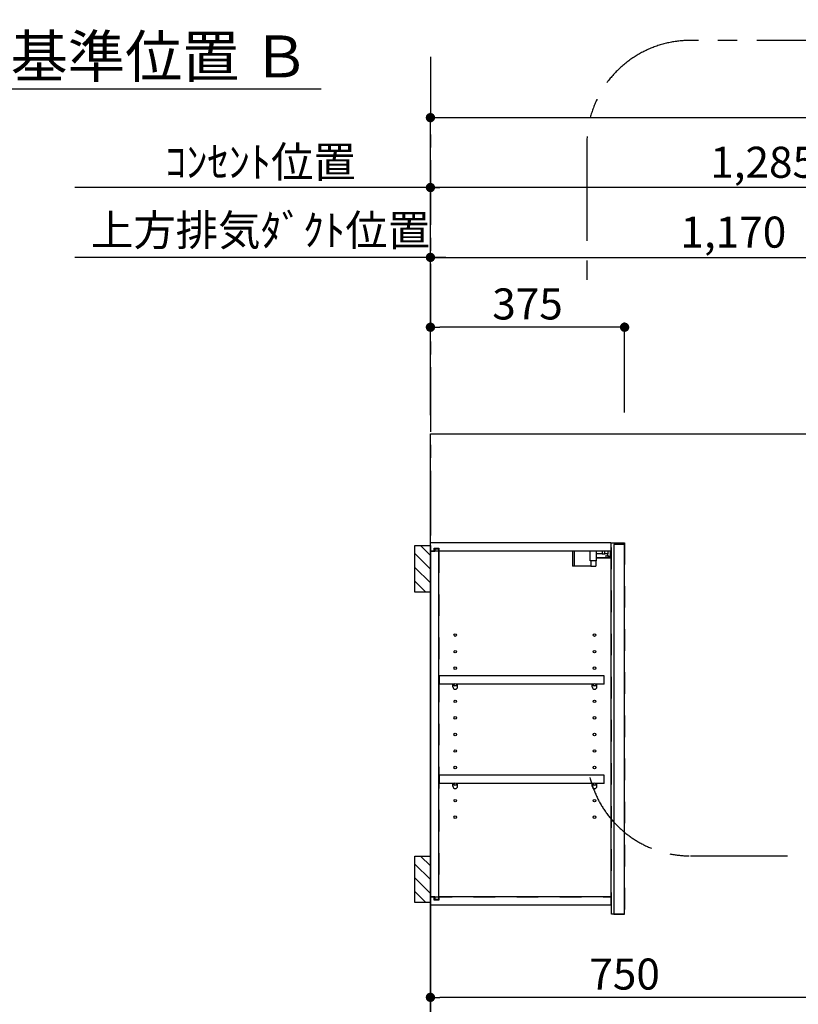
# Model space of a CAD drawing. Extents: x 0 to 26473, y -25 to 8845.
# Drawn here: x 17060 to 18563, y 3333 to 5235 of the extents above; entities that cross this region are included whole.
import ezdxf

# ---------------------------------------------------------------- set-up
doc = ezdxf.new("R2010")
doc.units = 0
doc.header["$LTSCALE"] = 50
doc.header["$MEASUREMENT"] = 0
for name, pattern in [('CENTER', [2, 1.25, -0.25, 0.25, -0.25]), ('HIDDEN', [0.375, 0.25, -0.125]), ('STYLE_03', [0.416641, 0.208282, -0.208359])]:
    doc.linetypes.add(name, pattern=pattern)
doc.layers.get('0').update_dxf_attribs({"linetype": 'CONTINUOUS'})
doc.layers.get('DEFPOINTS').update_dxf_attribs({"color": 146, "linetype": 'CONTINUOUS'})
for name, color, linetype in [('111-壁仕上', 3, 'CONTINUOUS'), ('121-キャビネット（中）', 253, 'HIDDEN'), ('122-扉', 6, 'CONTINUOUS'), ('130-穴加工', 9, 'CONTINUOUS'), ('141-パーツ', 31, 'CONTINUOUS'), ('150-機器', 8, 'CONTINUOUS'), ('166-寸法B', 11, 'CONTINUOUS'), ('180-補助', 161, 'CONTINUOUS')]:
    doc.layers.add(name, color=color, linetype=linetype)
doc.styles.add('KH001', font='txt')
doc.dimstyles.new('KH1xx030', dxfattribs={"dimscale": 30, "dimtxt": 2, "dimasz": 0.6, "dimexe": 0.3, "dimexo": 1.2, "dimgap": 0.5, "dimtad": 3, "dimdec": 1, "dimdsep": 46, "dimlunit": 6, "dimtxsty": 'KH001', "dimblk": 'DOT', "dimcen": 1, "dimdle": 1, "dimclrd": 256, "dimclre": 256, "dimclrt": 256, "dimadec": 0, "dimazin": 0, "dimtfac": 1, "dimtdec": 1, "dimtix": 1, "dimtmove": 2, "dimatfit": 3, "dimldrblk": 'CLOSEDBLANK', "dimfxl": 1, "dimtolj": 1, "dimtzin": 0, "dimlwd": -1, "dimlwe": -1, "dimarcsym": 0})

# ---------------------------------------------------------------- blocks, each defined once
blk = doc.blocks.new('*D146')
at = {"layer": '166-寸法B', "transparency": 16777216}
for p, q in [((16923, 5104.1), (16923, 5098.6)), ((17028, 5101.6), (17642.1, 5101.6))]:
    blk.add_line(p, q, dxfattribs=at)
blk.add_solid([(17028, 5119.1), (17028, 5084.1), (16923, 5101.6)], dxfattribs=at)
at = {"layer": 'DEFPOINTS', "color": 0, "transparency": 16777216}
for p in [(17633.1, 5238.8), (16923, 5134.1), (17633.1, 5101.6)]:
    blk.add_point(p, dxfattribs=at)
at = {"layer": '166-寸法B', "transparency": 16777216, "insert": (17330.6, 5164.1), "char_height": 81, "attachment_point": 5, "style": 'KH001'}
blk.add_mtext('\\A1;基準位置 Ｂ', dxfattribs=at)
blk = doc.blocks.new('_ClosedBlank')
at = {"color": 0, "linetype": 'ByBlock', "lineweight": -2}
for p, q in [((-1, 0.167), (0, 0)), ((-1, 0.167), (-1, -0.167)), ((0, 0), (-1, -0.167))]:
    blk.add_line(p, q, dxfattribs=at)
blk = doc.blocks.new('_None')
blk = doc.blocks.new('_Dot')
at = {"color": 0, "linetype": 'ByBlock', "lineweight": -2}
blk.add_line((-0.5, 0), (-1, 0), dxfattribs=at)
at = {"color": 0, "linetype": 'ByBlock', "const_width": 0.5}
blk.add_lwpolyline([(-0.25, 0, 1), (0.25, 0, 1)], format="xyb", close=True, dxfattribs=at)
blk = doc.blocks.new('*D133')
at = {"layer": '166-寸法B', "transparency": 16777216}
for p, q in [((17852.8, 4476.1), (17852.8, 4649.9)), ((18227.8, 4476.1), (18227.8, 4649.9)), ((18209.8, 4640.9), (17870.8, 4640.9))]:
    blk.add_line(p, q, dxfattribs=at)
at = {"layer": 'DEFPOINTS', "color": 0, "transparency": 16777216}
for p in [(17852.8, 4640.9), (17852.8, 4440.1), (18227.8, 4440.1)]:
    blk.add_point(p, dxfattribs=at)
at = {"layer": '166-寸法B', "transparency": 16777216, "xscale": 18, "yscale": 18, "zscale": 18, "rotation": 180}
blk.add_blockref('_Dot', (17852.8, 4640.9), dxfattribs=at)
at = {"layer": '166-寸法B', "transparency": 16777216, "xscale": 18, "yscale": 18, "zscale": 18}
blk.add_blockref('_Dot', (18227.8, 4640.9), dxfattribs=at)
at = {"layer": '166-寸法B', "transparency": 16777216, "insert": (18040.3, 4685.9), "char_height": 60, "attachment_point": 5, "style": 'KH001'}
blk.add_mtext('\\A1;375', dxfattribs=at)
blk = doc.blocks.new('*D37')
at = {"layer": '166-寸法B', "transparency": 16777216}
for p, q in [((17852.8, 4483.1), (17852.8, 5054.9)), ((17870.8, 5045.9), (19484.8, 5045.9)), ((19502.8, 4470.2), (19502.8, 5054.9))]:
    blk.add_line(p, q, dxfattribs=at)
at = {"layer": 'DEFPOINTS', "color": 0, "transparency": 16777216}
for p in [(19502.8, 5045.9), (17852.8, 4447.1), (19502.8, 4434.2)]:
    blk.add_point(p, dxfattribs=at)
at = {"layer": '166-寸法B', "transparency": 16777216, "xscale": 18, "yscale": 18, "zscale": 18, "rotation": 180}
blk.add_blockref('_Dot', (17852.8, 5045.9), dxfattribs=at)
at = {"layer": '166-寸法B', "transparency": 16777216, "xscale": 18, "yscale": 18, "zscale": 18}
blk.add_blockref('_Dot', (19502.8, 5045.9), dxfattribs=at)
at = {"layer": '166-寸法B', "transparency": 16777216, "insert": (18677.8, 5094.7), "char_height": 60, "attachment_point": 5, "style": 'KH001'}
blk.add_mtext('\\A1;1,650', dxfattribs=at)
blk = doc.blocks.new('*D106')
at = {"layer": '166-寸法B', "transparency": 16777216}
for p, q in [((17852.8, 4471.1), (17852.8, 4919.9)), ((19119.8, 4910.9), (17870.8, 4910.9)), ((19137.8, 4471.1), (19137.8, 4919.9))]:
    blk.add_line(p, q, dxfattribs=at)
at = {"layer": 'DEFPOINTS', "color": 0, "transparency": 16777216}
for p in [(17852.8, 4910.9), (17852.8, 4435.1), (19137.8, 4435.1)]:
    blk.add_point(p, dxfattribs=at)
at = {"layer": '166-寸法B', "transparency": 16777216, "xscale": 18, "yscale": 18, "zscale": 18, "rotation": 180}
blk.add_blockref('_Dot', (17852.8, 4910.9), dxfattribs=at)
at = {"layer": '166-寸法B', "transparency": 16777216, "xscale": 18, "yscale": 18, "zscale": 18}
blk.add_blockref('_Dot', (19137.8, 4910.9), dxfattribs=at)
at = {"layer": '166-寸法B', "transparency": 16777216, "insert": (18495.3, 4959.7), "char_height": 60, "attachment_point": 5, "style": 'KH001'}
blk.add_mtext('\\A1;1,285', dxfattribs=at)
blk = doc.blocks.new('*D107')
at = {"layer": '166-寸法B', "transparency": 16777216}
for p, q in [((17852.8, 4471.1), (17852.8, 4784.9)), ((17870.8, 4775.9), (19004.8, 4775.9)), ((19022.8, 4470.3), (19022.8, 4784.9))]:
    blk.add_line(p, q, dxfattribs=at)
at = {"layer": 'DEFPOINTS', "color": 0, "transparency": 16777216}
for p in [(19022.8, 4775.9), (17852.8, 4435.1), (19022.8, 4434.3)]:
    blk.add_point(p, dxfattribs=at)
at = {"layer": '166-寸法B', "transparency": 16777216, "xscale": 18, "yscale": 18, "zscale": 18, "rotation": 180}
blk.add_blockref('_Dot', (17852.8, 4775.9), dxfattribs=at)
at = {"layer": '166-寸法B', "transparency": 16777216, "xscale": 18, "yscale": 18, "zscale": 18}
blk.add_blockref('_Dot', (19022.8, 4775.9), dxfattribs=at)
at = {"layer": '166-寸法B', "transparency": 16777216, "insert": (18437.8, 4824.7), "char_height": 60, "attachment_point": 5, "style": 'KH001'}
blk.add_mtext('\\A1;1,170', dxfattribs=at)
blk = doc.blocks.new('*D108')
at = {"layer": '166-寸法B', "transparency": 16777216}
for p, q in [((17882.8, 4775.9), (17166.3, 4775.9)), ((17852.8, 4471.1), (17852.8, 4784.9))]:
    blk.add_line(p, q, dxfattribs=at)
at = {"layer": 'DEFPOINTS', "color": 0, "transparency": 16777216}
for p in [(17196.3, 4775.9), (17196.3, 4528.5), (17852.8, 4435.1)]:
    blk.add_point(p, dxfattribs=at)
at = {"layer": '166-寸法B', "transparency": 16777216, "insert": (17524.6, 4828.4), "char_height": 60, "attachment_point": 5, "style": 'KH001'}
blk.add_mtext('\\A1;上方排気ﾀﾞｸﾄ位置', dxfattribs=at)
blk = doc.blocks.new('*D109')
at = {"layer": '166-寸法B', "transparency": 16777216}
for p, q in [((17882.8, 4910.9), (17166.3, 4910.9)), ((17852.8, 4471.1), (17852.8, 4919.9))]:
    blk.add_line(p, q, dxfattribs=at)
at = {"layer": 'DEFPOINTS', "color": 0, "transparency": 16777216}
for p in [(17196.3, 4910.9), (17196.3, 4528.5), (17852.8, 4435.1)]:
    blk.add_point(p, dxfattribs=at)
at = {"layer": '166-寸法B', "transparency": 16777216, "insert": (17524.6, 4960.3), "char_height": 60, "attachment_point": 5, "style": 'KH001'}
blk.add_mtext('\\A1;ｺﾝｾﾝﾄ位置', dxfattribs=at)
blk = doc.blocks.new('*D142')
at = {"layer": '166-寸法B', "linetype": 'ByBlock', "transparency": 16777216}
for p, q in [((17852.8, 3763.1), (17852.8, 3337.1)), ((18602.8, 3679.1), (18602.8, 3337.1)), ((18584.8, 3346.1), (17870.8, 3346.1))]:
    blk.add_line(p, q, dxfattribs=at)
at = {"layer": 'DEFPOINTS', "color": 0, "transparency": 16777216}
for p in [(17852.8, 3799.1), (18602.8, 3715.1), (17852.8, 3346.1)]:
    blk.add_point(p, dxfattribs=at)
at = {"layer": '166-寸法B', "transparency": 16777216, "xscale": 18, "yscale": 18, "zscale": 18, "rotation": 180}
blk.add_blockref('_Dot', (17852.8, 3346.1), dxfattribs=at)
at = {"layer": '166-寸法B', "transparency": 16777216, "xscale": 18, "yscale": 18, "zscale": 18}
blk.add_blockref('_Dot', (18602.8, 3346.1), dxfattribs=at)
at = {"layer": '166-寸法B', "transparency": 16777216, "insert": (18227.8, 3391.1), "char_height": 60, "attachment_point": 5, "style": 'KH001'}
blk.add_mtext('\\A1;750', dxfattribs=at)

msp = doc.modelspace()

# ---------------------------------------------------------------- hatches: boundary and pattern name
at = {"layer": '180-補助'}
h = msp.add_hatch(dxfattribs=at)
h.set_pattern_fill('ANSI31', color=256, scale=150, style=0)
h.set_pattern_definition([(135, (472593.358, 4031.875), (13.25825215, 13.25825215), [])])
h.paths.add_polyline_path([(17852.82, 4129.11), (17822.82, 4129.11), (17822.82, 4219.11), (17852.82, 4219.11)])
h = msp.add_hatch(dxfattribs=at)
h.set_pattern_fill('ANSI31', color=256, scale=150, style=0)
h.set_pattern_definition([(135, (472593.358, 3431.875), (13.25825215, 13.25825215), [])])
h.paths.add_polyline_path([(17852.82, 3529.11), (17822.82, 3529.11), (17822.82, 3619.11), (17852.82, 3619.11)])

# ---------------------------------------------------------------- linework, layer by layer
at = {"layer": '111-壁仕上', "color": 253, "linetype": 'CENTER', "ltscale": 2}
msp.add_line((17852.82, 5163.5), (17852.82, 1193.36), dxfattribs=at)
at = {"layer": '111-壁仕上', "ltscale": 2}
for p, q in [((17852.82, 4435.11), (19854.06, 4435.11)), ((17852.82, 2035.11), (17852.82, 4435.11))]:
    msp.add_line(p, q, dxfattribs=at)
at = {"layer": '121-キャビネット（中）', "color": 13, "linetype": 'STYLE_03', "ltscale": 4}
for p, q in [((18202.82, 4208.11), (17852.82, 4208.11)), ((17868.82, 4208.11), (17868.82, 3540.11)), ((17852.82, 3540.11), (18202.82, 3540.11))]:
    msp.add_line(p, q, dxfattribs=at)
msp.add_lwpolyline([(18202.82, 4224.11), (18227.82, 4224.11), (18227.82, 3507.11), (18202.82, 3507.11)], close=True, dxfattribs=at)
at = {"layer": '122-扉', "color": 253}
for p, q in [((17852.82, 4208.11), (17852.82, 4224.11)), ((18201.32, 4224.11), (17852.82, 4224.11)), ((18201.32, 4224.11), (18201.82, 4224.11)), ((18201.82, 4208.11), (18201.82, 4224.11)), ((17860.22, 4208.11), (17852.82, 4208.11)), ((17861.32, 4207.61), (17853.32, 4207.61)), ((17853.32, 3540.61), (17853.32, 4207.61)), ((17860.22, 4208.11), (17860.22, 4214.11)), ((17860.22, 4214.11), (17869.32, 4214.11)), ((17861.32, 4212.61), (17861.32, 4207.61)), ((17861.32, 4212.61), (17869.32, 4212.61)), ((17869.32, 4214.11), (17869.32, 4208.11)), ((17869.32, 3535.61), (17869.32, 4212.61)), ((18201.82, 4208.11), (17869.32, 4208.11)), ((18201.82, 3540.11), (18201.82, 4208.11)), ((18227.82, 4221.11), (18206.82, 4221.11)), ((18206.82, 4221.11), (18206.82, 3507.11)), ((18227.82, 3507.11), (18227.82, 4221.11)), ((18188.32, 3967.36), (17869.82, 3967.36)), ((17869.82, 3967.36), (17869.82, 3951.36)), ((18188.32, 3951.36), (18188.32, 3967.36)), ((17896.32, 3951.36), (17869.82, 3951.36)), ((18165.32, 3951.36), (17905.32, 3951.36)), ((18188.32, 3951.36), (18174.32, 3951.36)), ((18188.32, 3775.36), (17869.82, 3775.36)), ((17869.82, 3775.36), (17869.82, 3759.36)), ((18188.32, 3759.36), (18188.32, 3775.36)), ((17896.32, 3759.36), (17869.82, 3759.36)), ((18165.32, 3759.36), (17905.32, 3759.36)), ((18188.32, 3759.36), (18174.32, 3759.36)), ((17852.82, 3540.11), (17852.82, 3524.11)), ((17860.22, 3540.11), (17852.82, 3540.11)), ((17861.32, 3540.61), (17853.32, 3540.61)), ((17860.22, 3534.11), (17860.22, 3540.11)), ((17861.32, 3540.61), (17861.32, 3535.61)), ((18201.82, 3540.11), (17869.32, 3540.11)), ((17869.32, 3540.11), (17869.32, 3534.11)), ((18201.82, 3524.11), (18201.82, 3540.11)), ((18201.82, 3524.11), (17852.82, 3524.11)), ((17869.32, 3534.11), (17860.22, 3534.11)), ((17861.32, 3535.61), (17869.32, 3535.61)), ((18206.82, 3507.11), (18227.82, 3507.11))]:
    msp.add_line(p, q, dxfattribs=at)
at = {"layer": '130-穴加工', "linetype": 'Continuous'}
for centre in [(17900.82, 4046.11), (18169.82, 4046.11), (17900.82, 4014.11), (18169.82, 4014.11), (17900.82, 3982.11), (18169.82, 3982.11), (17900.82, 3950.11), (18169.82, 3950.11), (17900.82, 3918.11), (18169.82, 3918.11), (17900.82, 3886.11), (18169.82, 3886.11), (17900.82, 3854.11), (18169.82, 3854.11), (17900.82, 3822.11), (18169.82, 3822.11), (17900.82, 3790.11), (18169.82, 3790.11), (17900.82, 3758.11), (18169.82, 3758.11), (17900.82, 3726.11), (18169.82, 3726.11), (17900.82, 3694.11), (18169.82, 3694.11)]:
    msp.add_circle(centre, 2.5, dxfattribs=at)
at = {"layer": '141-パーツ'}
for p, q in [((18127.32, 4208.11), (18127.32, 4179.11)), ((18130.32, 4208.11), (18130.32, 4179.11)), ((18161.32, 4189.61), (18161.32, 4208.11)), ((18173.32, 4189.61), (18173.32, 4208.11)), ((18184.32, 4208.11), (18184.32, 4203.11)), ((18189.32, 4203.11), (18189.32, 4208.11)), ((18195.32, 4208.11), (18195.32, 4203.11)), ((18200.32, 4198.61), (18200.32, 4208.11)), ((18173.32, 4189.61), (18161.32, 4189.61)), ((18162.32, 4189.61), (18162.32, 4179.11)), ((18172.32, 4189.61), (18172.32, 4179.11)), ((18184.32, 4203.11), (18173.32, 4203.11)), ((18173.32, 4196.11), (18201.32, 4196.11)), ((18173.32, 4195.11), (18201.32, 4195.11)), ((18184.32, 4203.11), (18189.32, 4203.11)), ((18195.32, 4203.11), (18189.32, 4203.11)), ((18190.82, 4198.61), (18195.32, 4200.61)), ((18195.32, 4198.61), (18190.82, 4198.61)), ((18195.32, 4200.61), (18195.32, 4203.11)), ((18195.32, 4200.61), (18195.32, 4198.61)), ((18195.32, 4198.61), (18200.32, 4198.61)), ((18130.32, 4179.11), (18127.32, 4179.11)), ((18162.32, 4179.11), (18130.32, 4179.11)), ((18162.32, 4179.11), (18172.32, 4179.11))]:
    msp.add_line(p, q, dxfattribs=at)
at = {"layer": '141-パーツ', "linetype": 'Continuous'}
for p, q in [((17898.95, 3951.36), (17896.32, 3951.36)), ((17896.32, 3945.86), (17896.32, 3951.36)), ((17905.32, 3951.36), (17902.7, 3951.36)), ((17905.32, 3945.86), (17905.32, 3951.36)), ((18165.32, 3945.86), (18165.32, 3951.36)), ((18167.95, 3951.36), (18165.32, 3951.36)), ((18174.32, 3951.36), (18171.7, 3951.36)), ((18174.32, 3945.86), (18174.32, 3951.36)), ((17898.95, 3759.36), (17896.32, 3759.36)), ((17896.32, 3753.86), (17896.32, 3759.36)), ((17905.32, 3759.36), (17902.7, 3759.36)), ((17905.32, 3753.86), (17905.32, 3759.36)), ((18165.32, 3753.86), (18165.32, 3759.36)), ((18167.95, 3759.36), (18165.32, 3759.36)), ((18174.32, 3759.36), (18171.7, 3759.36)), ((18174.32, 3753.86), (18174.32, 3759.36))]:
    msp.add_line(p, q, dxfattribs=at)
for centre in [(17900.82, 3950.11), (18169.82, 3950.11), (17900.82, 3758.11), (18169.82, 3758.11)]:
    msp.add_circle(centre, 2.25, dxfattribs=at)
for centre, start, end in [((17900.82, 3945.86), 180, 270), ((17900.82, 3945.86), 270, 0), ((18169.82, 3945.86), 180, 270), ((18169.82, 3945.86), 270, 0), ((17900.82, 3753.86), 180, 270), ((17900.82, 3753.86), 270, 0), ((18169.82, 3753.86), 180, 270), ((18169.82, 3753.86), 270, 0)]:
    msp.add_arc(centre, 4.5, start, end, dxfattribs=at)
at = {"layer": '150-機器', "color": 253, "linetype": 'Continuous'}
for points in [[(17852.82, 4129.11), (17822.82, 4129.11), (17822.82, 4219.11), (17852.82, 4219.11)], [(17852.82, 3529.11), (17822.82, 3529.11), (17822.82, 3619.11), (17852.82, 3619.11)]]:
    msp.add_lwpolyline(points, close=True, dxfattribs=at)
at = {"layer": '180-補助', "linetype": 'CENTER', "ltscale": 3}
msp.add_lwpolyline([(18160.94, 3770.6, 0.3437082), (18354.89, 3619.41), (19870.38, 3619.41, 0.4142136), (20070.38, 3819.41), (20070.38, 4995.15, 0.4142136), (19870.38, 5195.15), (18354.89, 5195.15, 0.4142136), (18154.89, 4995.15), (18154.89, 4726.99)], format="xyb", dxfattribs=at)

# ---------------------------------------------------------------- dimensions: what is measured, and where the dimension line sits
at = {"layer": '166-寸法B'}
dim = msp.add_linear_dim(base=(17633.15, 5101.58), p1=(16923.01, 5134.05), p2=(17633.15, 5238.84), angle=180, text='基準位置 Ｂ', dimstyle='KH1xx030', override={"dimtxt": 2.7, "dimasz": 3.5, "dimexe": 0.1, "dimexo": 1, "dimblk2": 'None', "dimsah": 1, "dimdle": 0.3, "dimse2": 1}, dxfattribs=at)
dim.commit()
dim.dimension.update_dxf_attribs({"geometry": '*D146', "text_midpoint": (17330.58, 5164.05)})
for base, p1, p2, picture, middle in [((19502.82, 5045.89), (17852.82, 4447.11), (19502.82, 4434.17), '*D37', (18677.82, 5094.7)), ((17852.82, 4640.89), (18227.82, 4440.11), (17852.82, 4440.11), '*D133', (18040.32, 4685.89))]:
    dim = msp.add_linear_dim(base=base, p1=p1, p2=p2, angle=180, dimstyle='KH1xx030', dxfattribs=at)
    dim.commit()
    dim.dimension.update_dxf_attribs({"geometry": picture, "text_midpoint": middle})
for base, text, picture, middle in [((17196.29, 4910.89), 'ｺﾝｾﾝﾄ位置', '*D109', (17524.56, 4960.3)), ((17196.29, 4775.89), '上方排気ﾀﾞｸﾄ位置', '*D108', (17524.56, 4828.36))]:
    dim = msp.add_linear_dim(base=base, p1=(17852.82, 4435.11), p2=(17196.29, 4528.48), text=text, dimstyle='KH1xx030', override={"dimblk1": 'None', "dimblk2": 'None', "dimsah": 1, "dimse2": 1}, dxfattribs=at)
    dim.commit()
    dim.dimension.update_dxf_attribs({"geometry": picture, "text_midpoint": middle})
for base, p1, p2, picture, middle in [((17852.82, 4910.89), (19137.82, 4435.11), (17852.82, 4435.11), '*D106', (18495.32, 4959.7)), ((19022.82, 4775.89), (17852.82, 4435.11), (19022.82, 4434.31), '*D107', (18437.82, 4824.7))]:
    dim = msp.add_linear_dim(base=base, p1=p1, p2=p2, dimstyle='KH1xx030', dxfattribs=at)
    dim.commit()
    dim.dimension.update_dxf_attribs({"geometry": picture, "text_midpoint": middle})
dim = msp.add_linear_dim(base=(17852.82, 3346.05), p1=(18602.82, 3715.11), p2=(17852.82, 3799.11), dimstyle='KH1xx030', override={"dimfxl": 0.5, "dimarcsym": 1}, dxfattribs=at)
dim.commit()
dim.dimension.update_dxf_attribs({"geometry": '*D142', "text_midpoint": (18227.82, 3391.05)})

doc.saveas('drawing.dxf')
